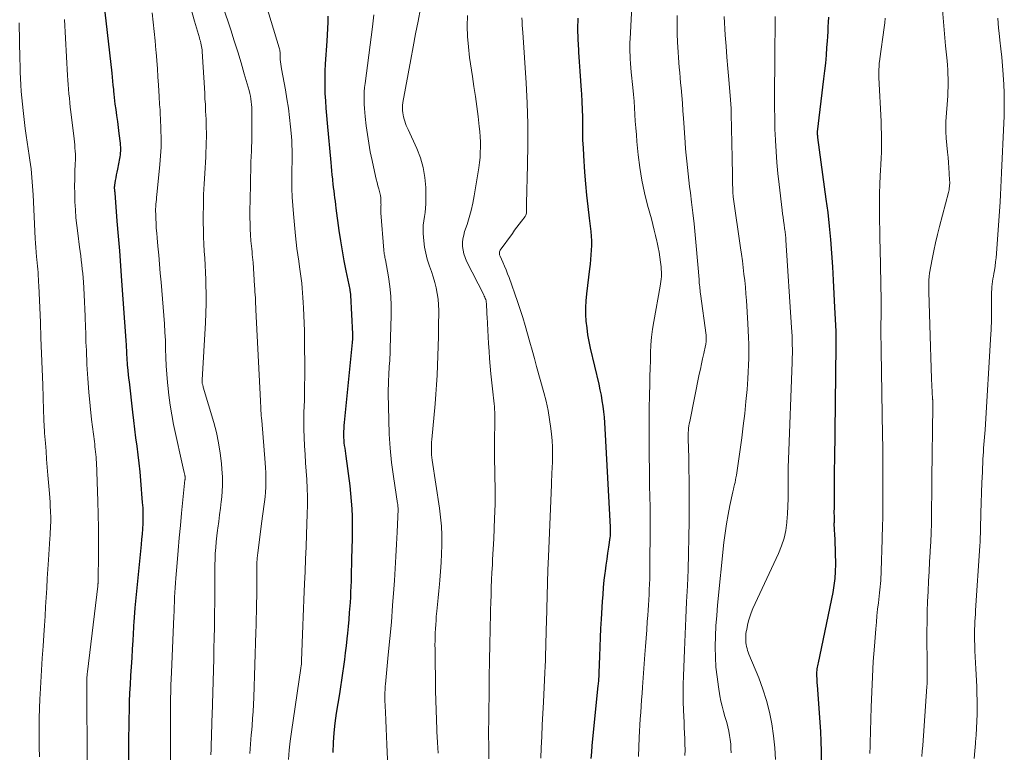
# Model space of a CAD drawing. Units: feet. Extents: x 1925000 to 1930002, y 500000 to 505000.
# Drawn here: x 1926038 to 1926171, y 501052 to 501150 of the extents above; entities that cross this region are included whole.
import ezdxf

# ---------------------------------------------------------------- set-up
doc = ezdxf.new("R2010")
doc.units = ezdxf.units.FT
doc.header["$LTSCALE"] = 100
doc.header["$MEASUREMENT"] = 0
doc.layers.add('CONTOUR INDEX', color=32, linetype='Continuous', lineweight=25)
doc.layers.add('CONTOUR INTERMEDIATE', color=40, linetype='Continuous', lineweight=15)

msp = doc.modelspace()

# ---------------------------------------------------------------- linework, layer by layer
at = {"layer": 'CONTOUR INDEX', "flags": 128}
for points, elevation in [([(1926049.6, 501151.39), (1926050.53, 501143.17), (1926050.59, 501142.63), (1926050.64, 501142.08), (1926050.69, 501141.53), (1926050.74, 501140.98), (1926050.76, 501140.76), (1926050.8, 501140.32), (1926050.85, 501139.88), (1926050.9, 501139.44), (1926050.96, 501139), (1926051.06, 501138.27), (1926051.17, 501137.46), (1926051.28, 501136.65), (1926051.38, 501135.85), (1926051.49, 501135.04), (1926051.65, 501133.72), (1926051.67, 501133.46), (1926051.69, 501133.2), (1926051.69, 501132.94), (1926051.69, 501132.68), (1926051.67, 501132.42), (1926051.64, 501132.17), (1926051.6, 501131.91), (1926051.56, 501131.65), (1926051.28, 501130.23), (1926051.21, 501129.85), (1926051.14, 501129.46), (1926051.07, 501129.08), (1926051, 501128.69), (1926050.9, 501128.07), (1926050.89, 501127.99), (1926050.88, 501127.92), (1926050.87, 501127.85), (1926050.87, 501127.77), (1926050.87, 501127.7), (1926050.87, 501127.63), (1926050.88, 501127.55), (1926050.88, 501127.48), (1926050.89, 501127.44), (1926050.9, 501127.34), (1926050.91, 501127.25), (1926050.92, 501127.15), (1926050.92, 501127.06), (1926051.23, 501123.23), (1926051.39, 501121.23), (1926051.55, 501119.22), (1926051.7, 501117.21), (1926051.84, 501115.2), (1926052.43, 501107.15), (1926052.44, 501106.95), (1926052.45, 501106.75), (1926052.46, 501106.55), (1926052.47, 501106.35), (1926052.48, 501106.15), (1926052.49, 501105.94), (1926052.5, 501105.74), (1926052.51, 501105.54), (1926052.52, 501105.23), (1926052.54, 501104.88), (1926052.57, 501104.52), (1926052.59, 501104.16), (1926052.62, 501103.81), (1926052.65, 501103.55), (1926052.69, 501103.07), (1926052.74, 501102.58), (1926052.79, 501102.1), (1926052.85, 501101.61), (1926053.31, 501097.51), (1926053.44, 501096.37), (1926053.58, 501095.22), (1926053.73, 501094.07), (1926053.89, 501092.93), (1926054.04, 501091.78), (1926054.18, 501090.64), (1926054.29, 501089.49), (1926054.4, 501088.33), (1926054.64, 501085.33), (1926054.69, 501084.62), (1926054.71, 501083.92), (1926054.71, 501083.21), (1926054.69, 501082.51), (1926054.65, 501081.8), (1926054.61, 501081.1), (1926054.55, 501080.39), (1926054.49, 501079.69), (1926053.63, 501071.14), (1926053.62, 501070.93), (1926053.6, 501070.73), (1926053.58, 501070.52), (1926053.57, 501070.31), (1926053.55, 501070.1), (1926053.54, 501069.89), (1926053.53, 501069.68), (1926053.51, 501069.47), (1926053.35, 501066.77), (1926053.28, 501065.59), (1926053.21, 501064.41), (1926053.13, 501063.23), (1926053.06, 501062.05), (1926053.05, 501062.01), (1926052.99, 501060.85), (1926052.93, 501059.69), (1926052.89, 501058.53), (1926052.85, 501057.37), (1926052.83, 501056.21), (1926052.81, 501055.05), (1926052.8, 501053.88), (1926052.79, 501052.72), (1926052.78, 501050.21)], 1020), ([(1926079.58, 501150.86), (1926079.58, 501150.01), (1926079.56, 501149.17), (1926079.53, 501148.32), (1926079.47, 501147.47), (1926079.26, 501144.44), (1926079.2, 501143.44), (1926079.18, 501142.44), (1926079.19, 501141.44), (1926079.22, 501140.44), (1926079.29, 501139.44), (1926079.35, 501138.44), (1926079.43, 501137.44), (1926079.52, 501136.44), (1926080, 501131.15), (1926080.05, 501130.59), (1926080.1, 501130.03), (1926080.16, 501129.46), (1926080.22, 501128.9), (1926080.24, 501128.7), (1926080.29, 501128.24), (1926080.34, 501127.77), (1926080.4, 501127.31), (1926080.45, 501126.84), (1926080.51, 501126.38), (1926080.57, 501125.92), (1926080.63, 501125.45), (1926080.69, 501124.99), (1926081.09, 501121.96), (1926081.29, 501120.6), (1926081.51, 501119.25), (1926081.75, 501117.9), (1926082.02, 501116.55), (1926082.54, 501114.05), (1926082.56, 501113.95), (1926082.58, 501113.86), (1926082.59, 501113.76), (1926082.61, 501113.66), (1926082.62, 501113.57), (1926082.63, 501113.47), (1926082.64, 501113.37), (1926082.65, 501113.27), (1926082.9, 501108.06), (1926082.9, 501107.87), (1926082.91, 501107.68), (1926082.91, 501107.49), (1926082.9, 501107.3), (1926082.89, 501106.97), (1926082.89, 501106.94), (1926082.89, 501106.92), (1926082.89, 501106.89), (1926082.89, 501106.87), (1926081.81, 501096.13), (1926081.77, 501095.73), (1926081.74, 501095.33), (1926081.73, 501094.92), (1926081.72, 501094.52), (1926081.72, 501094.43), (1926081.73, 501094.08), (1926081.74, 501093.72), (1926081.77, 501093.36), (1926081.82, 501093.01), (1926081.87, 501092.65), (1926081.92, 501092.3), (1926081.96, 501091.94), (1926082.01, 501091.58), (1926082.55, 501087.6), (1926082.67, 501086.56), (1926082.76, 501085.53), (1926082.82, 501084.5), (1926082.86, 501083.46), (1926082.87, 501082.42), (1926082.87, 501081.38), (1926082.86, 501080.34), (1926082.84, 501079.3), (1926082.8, 501077.63), (1926082.78, 501076.91), (1926082.76, 501076.19), (1926082.74, 501075.47), (1926082.72, 501074.74), (1926082.7, 501074.02), (1926082.67, 501073.3), (1926082.63, 501072.58), (1926082.59, 501071.86), (1926082.56, 501071.44), (1926082.49, 501070.52), (1926082.41, 501069.59), (1926082.33, 501068.66), (1926082.24, 501067.73), (1926082.16, 501066.97), (1926082.06, 501066.05), (1926081.95, 501065.12), (1926081.83, 501064.2), (1926081.7, 501063.28), (1926081.56, 501062.36), (1926081.43, 501061.44), (1926081.29, 501060.52), (1926081.15, 501059.6), (1926080.74, 501056.96), (1926080.56, 501055.65), (1926080.42, 501054.33), (1926080.33, 501053.01), (1926080.27, 501051.69)], 1000), ([(1926113.22, 501150.59), (1926113.21, 501149.15), (1926113.25, 501147.72), (1926113.32, 501146.28), (1926113.34, 501145.98), (1926113.43, 501144.7), (1926113.52, 501143.41), (1926113.61, 501142.13), (1926113.7, 501140.85), (1926113.73, 501140.36), (1926113.79, 501139.32), (1926113.84, 501138.28), (1926113.86, 501137.25), (1926113.87, 501136.21), (1926113.87, 501135.17), (1926113.89, 501134.13), (1926113.94, 501133.09), (1926114, 501132.06), (1926114.16, 501129.82), (1926114.28, 501128.28), (1926114.42, 501126.73), (1926114.58, 501125.19), (1926114.75, 501123.65), (1926114.97, 501121.82), (1926115.02, 501121.2), (1926115.06, 501120.57), (1926115.06, 501119.95), (1926115.04, 501119.32), (1926115, 501118.7), (1926114.95, 501118.07), (1926114.89, 501117.45), (1926114.82, 501116.83), (1926114.41, 501113.43), (1926114.33, 501112.51), (1926114.29, 501111.6), (1926114.29, 501110.68), (1926114.34, 501109.76), (1926114.44, 501108.85), (1926114.56, 501107.94), (1926114.72, 501107.03), (1926114.91, 501106.13), (1926116.06, 501101.26), (1926116.22, 501100.53), (1926116.36, 501099.79), (1926116.49, 501099.05), (1926116.6, 501098.31), (1926116.69, 501097.57), (1926116.77, 501096.82), (1926116.83, 501096.07), (1926116.88, 501095.33), (1926117.6, 501082.01), (1926117.61, 501081.84), (1926117.61, 501081.66), (1926117.61, 501081.49), (1926117.61, 501081.32), (1926117.61, 501081.14), (1926117.6, 501080.97), (1926117.58, 501080.8), (1926117.56, 501080.63), (1926117.36, 501079.35), (1926117.24, 501078.53), (1926117.13, 501077.72), (1926117.01, 501076.91), (1926116.91, 501076.09), (1926116.87, 501075.82), (1926116.76, 501074.87), (1926116.66, 501073.92), (1926116.59, 501072.96), (1926116.52, 501072.01), (1926116.38, 501069.64), (1926116.31, 501068.4), (1926116.25, 501067.16), (1926116.2, 501065.91), (1926116.15, 501064.67), (1926116.08, 501062.4), (1926116.07, 501062.29), (1926116.07, 501062.19), (1926116.06, 501062.08), (1926116.06, 501061.98), (1926116.05, 501061.88), (1926116.05, 501061.77), (1926116.04, 501061.67), (1926116.03, 501061.56), (1926116.02, 501061.41), (1926116.01, 501061.22), (1926115.99, 501061.04), (1926115.97, 501060.86), (1926115.95, 501060.68), (1926115.14, 501052.58), (1926115.06, 501051.72), (1926114.98, 501050.85)], 980), ([(1926146.99, 501150.7), (1926146.94, 501150.05), (1926146.9, 501149.41), (1926146.86, 501148.76), (1926146.82, 501148.12), (1926146.78, 501147.48), (1926146.72, 501146.64), (1926146.64, 501145.59), (1926146.55, 501144.53), (1926146.44, 501143.47), (1926146.32, 501142.42), (1926145.45, 501135.24), (1926145.45, 501135.23), (1926145.45, 501135.21), (1926145.44, 501135.19), (1926145.44, 501135.18), (1926145.44, 501135.11), (1926145.44, 501135.1), (1926145.44, 501135.08), (1926145.44, 501135.06), (1926145.44, 501135.05), (1926145.44, 501134.97), (1926145.44, 501134.95), (1926145.45, 501134.94), (1926145.45, 501134.92), (1926145.45, 501134.9), (1926145.47, 501134.79), (1926145.48, 501134.71), (1926145.49, 501134.64), (1926145.5, 501134.56), (1926145.51, 501134.49), (1926146.63, 501126.21), (1926146.86, 501124.39), (1926147.07, 501122.57), (1926147.23, 501120.75), (1926147.38, 501118.92), (1926147.49, 501117.09), (1926147.6, 501115.27), (1926147.7, 501113.44), (1926147.79, 501111.61), (1926147.94, 501108.44), (1926147.95, 501108.19), (1926147.96, 501107.95), (1926147.97, 501107.7), (1926147.97, 501107.45), (1926147.98, 501107.21), (1926147.98, 501106.96), (1926147.98, 501106.71), (1926147.98, 501106.46), (1926147.76, 501091.06), (1926147.74, 501089.86), (1926147.73, 501088.67), (1926147.72, 501087.47), (1926147.72, 501086.28), (1926147.72, 501084.49), (1926147.71, 501084.19), (1926147.71, 501083.88), (1926147.72, 501083.58), (1926147.72, 501083.28), (1926147.72, 501082.91), (1926147.72, 501082.79), (1926147.72, 501082.67), (1926147.71, 501082.54), (1926147.71, 501082.42), (1926147.71, 501082.29), (1926147.71, 501082.17), (1926147.72, 501082.05), (1926147.72, 501081.92), (1926147.75, 501081.52), (1926147.78, 501081.19), (1926147.8, 501080.87), (1926147.81, 501080.54), (1926147.82, 501080.22), (1926147.9, 501077.02), (1926147.89, 501076.06), (1926147.83, 501075.11), (1926147.71, 501074.16), (1926147.55, 501073.21), (1926145.58, 501063.77), (1926145.54, 501063.56), (1926145.5, 501063.36), (1926145.46, 501063.15), (1926145.42, 501062.95), (1926145.39, 501062.74), (1926145.37, 501062.53), (1926145.36, 501062.33), (1926145.36, 501062.12), (1926145.37, 501061.94), (1926145.38, 501061.64), (1926145.4, 501061.34), (1926145.41, 501061.04), (1926145.43, 501060.75), (1926145.88, 501054.49), (1926145.95, 501053.17), (1926145.99, 501051.85), (1926145.98, 501050.52)], 960)]:
    msp.add_lwpolyline(points, dxfattribs=dict(at, elevation=elevation))
at = {"layer": 'CONTOUR INTERMEDIATE', "flags": 128}
for points, elevation in [([(1926121.07, 501163.35), (1926120.28, 501147.78), (1926120.26, 501147.31), (1926120.25, 501146.84), (1926120.25, 501146.37), (1926120.26, 501145.9), (1926120.27, 501145.66), (1926120.3, 501145.07), (1926120.34, 501144.48), (1926120.38, 501143.89), (1926120.44, 501143.3), (1926120.64, 501141.21), (1926120.72, 501140.3), (1926120.8, 501139.4), (1926120.86, 501138.5), (1926120.92, 501137.59), (1926120.97, 501136.69), (1926121.04, 501135.78), (1926121.12, 501134.88), (1926121.2, 501133.98), (1926121.38, 501132.16), (1926121.6, 501130.45), (1926121.87, 501128.75), (1926122.22, 501127.06), (1926122.63, 501125.38), (1926123.14, 501123.53), (1926123.33, 501122.79), (1926123.52, 501122.04), (1926123.7, 501121.29), (1926123.88, 501120.55), (1926123.93, 501120.34), (1926124.06, 501119.69), (1926124.19, 501119.04), (1926124.29, 501118.39), (1926124.37, 501117.73), (1926124.44, 501117.06), (1926124.47, 501116.73), (1926124.49, 501116.41), (1926124.49, 501116.08), (1926124.48, 501115.76), (1926124.46, 501115.43), (1926124.43, 501115.11), (1926124.38, 501114.78), (1926124.33, 501114.46), (1926123.46, 501109.72), (1926123.29, 501108.67), (1926123.16, 501107.63), (1926123.07, 501106.57), (1926123.02, 501105.52), (1926123, 501104.46), (1926122.97, 501103.4), (1926122.95, 501102.34), (1926122.93, 501101.28), (1926122.89, 501099.8), (1926122.86, 501098), (1926122.84, 501096.2), (1926122.84, 501094.41), (1926122.84, 501092.61), (1926122.87, 501088.72), (1926122.88, 501087.98), (1926122.89, 501087.25), (1926122.91, 501086.52), (1926122.94, 501085.79), (1926122.96, 501085.06), (1926122.98, 501084.33), (1926122.98, 501083.6), (1926122.98, 501082.87), (1926122.92, 501075.76), (1926122.91, 501075.05), (1926122.89, 501074.35), (1926122.86, 501073.65), (1926122.83, 501072.95), (1926122.79, 501072.24), (1926122.74, 501071.54), (1926122.7, 501070.84), (1926122.65, 501070.14), (1926122.59, 501069.31), (1926122.51, 501068.2), (1926122.43, 501067.09), (1926122.35, 501065.97), (1926122.27, 501064.86), (1926121.96, 501060.48), (1926121.89, 501059.63), (1926121.83, 501058.78), (1926121.77, 501057.93), (1926121.7, 501057.08), (1926121.64, 501056.23), (1926121.59, 501055.38), (1926121.54, 501054.53), (1926121.5, 501053.68), (1926121.39, 501051.14)], 976), ([(1926069.05, 501159.75), (1926073.07, 501146.56), (1926073.11, 501146.42), (1926073.14, 501146.27), (1926073.16, 501146.12), (1926073.17, 501145.97), (1926073.18, 501145.82), (1926073.18, 501145.67), (1926073.19, 501145.51), (1926073.2, 501145.36), (1926073.21, 501145.02), (1926073.23, 501144.7), (1926073.27, 501144.38), (1926073.31, 501144.07), (1926073.36, 501143.75), (1926073.89, 501140.93), (1926074.1, 501139.69), (1926074.29, 501138.44), (1926074.45, 501137.19), (1926074.58, 501135.94), (1926074.71, 501134.63), (1926074.75, 501134.03), (1926074.78, 501133.43), (1926074.8, 501132.83), (1926074.8, 501132.23), (1926074.79, 501131.63), (1926074.79, 501131.03), (1926074.78, 501130.43), (1926074.78, 501129.83), (1926074.77, 501128.76), (1926074.78, 501127.62), (1926074.81, 501126.48), (1926074.88, 501125.35), (1926074.97, 501124.21), (1926075.25, 501121.25), (1926075.33, 501120.4), (1926075.43, 501119.55), (1926075.55, 501118.7), (1926075.68, 501117.85), (1926075.75, 501117.43), (1926075.84, 501116.79), (1926075.93, 501116.15), (1926076.01, 501115.51), (1926076.09, 501114.87), (1926076.15, 501114.23), (1926076.21, 501113.59), (1926076.26, 501112.94), (1926076.29, 501112.3), (1926076.33, 501111.54), (1926076.38, 501110.52), (1926076.42, 501109.5), (1926076.44, 501108.47), (1926076.46, 501107.45), (1926076.48, 501106.03), (1926076.49, 501104.3), (1926076.49, 501102.56), (1926076.47, 501100.83), (1926076.44, 501099.1), (1926076.39, 501097.5), (1926076.38, 501096.37), (1926076.38, 501095.23), (1926076.42, 501094.1), (1926076.47, 501092.97), (1926076.54, 501091.83), (1926076.61, 501090.7), (1926076.68, 501089.57), (1926076.76, 501088.44), (1926076.76, 501088.42), (1926076.82, 501087.27), (1926076.85, 501086.13), (1926076.85, 501084.99), (1926076.83, 501083.84), (1926076.73, 501081.03), (1926076.67, 501079.37), (1926076.6, 501077.71), (1926076.54, 501076.05), (1926076.47, 501074.39), (1926076.43, 501073.36), (1926076.38, 501072.22), (1926076.34, 501071.07), (1926076.29, 501069.93), (1926076.25, 501068.78), (1926076.08, 501064.03), (1926076.07, 501063.9), (1926076.06, 501063.78), (1926076.05, 501063.65), (1926076.04, 501063.53), (1926076.02, 501063.4), (1926076.01, 501063.28), (1926075.99, 501063.15), (1926075.97, 501063.03), (1926074.71, 501054.47), (1926074.55, 501053.22), (1926074.4, 501051.98), (1926074.29, 501050.73)], 1004), ([(1926064.44, 501155.28), (1926066.54, 501148.99), (1926067.02, 501147.52), (1926067.49, 501146.04), (1926067.93, 501144.55), (1926068.36, 501143.06), (1926069, 501140.82), (1926069.09, 501140.44), (1926069.18, 501140.07), (1926069.24, 501139.69), (1926069.3, 501139.31), (1926069.34, 501138.93), (1926069.37, 501138.55), (1926069.38, 501138.16), (1926069.39, 501137.78), (1926069.37, 501134.1), (1926069.36, 501133.96), (1926069.36, 501133.81), (1926069.36, 501133.66), (1926069.35, 501133.51), (1926069.35, 501133.36), (1926069.34, 501133.21), (1926069.33, 501133.06), (1926069.33, 501132.91), (1926069.31, 501132.48), (1926069.29, 501132.12), (1926069.27, 501131.75), (1926069.26, 501131.39), (1926069.25, 501131.02), (1926069.24, 501130.53), (1926069.23, 501129.92), (1926069.21, 501129.31), (1926069.2, 501128.7), (1926069.19, 501128.09), (1926069.12, 501124.47), (1926069.12, 501123.7), (1926069.13, 501122.93), (1926069.16, 501122.16), (1926069.2, 501121.39), (1926069.26, 501120.59), (1926069.29, 501120.22), (1926069.32, 501119.85), (1926069.36, 501119.49), (1926069.4, 501119.12), (1926069.44, 501118.76), (1926069.48, 501118.39), (1926069.51, 501118.02), (1926069.54, 501117.66), (1926069.75, 501114.51), (1926069.78, 501114.11), (1926069.8, 501113.7), (1926069.83, 501113.3), (1926069.85, 501112.9), (1926069.87, 501112.5), (1926069.89, 501112.09), (1926069.91, 501111.69), (1926069.93, 501111.29), (1926070.53, 501099.05), (1926070.55, 501098.72), (1926070.57, 501098.38), (1926070.58, 501098.05), (1926070.6, 501097.71), (1926070.62, 501097.38), (1926070.64, 501097.05), (1926070.67, 501096.71), (1926070.7, 501096.38), (1926071.17, 501090.68), (1926071.21, 501090.03), (1926071.25, 501089.37), (1926071.27, 501088.72), (1926071.28, 501088.06), (1926071.26, 501087.41), (1926071.23, 501086.75), (1926071.17, 501086.1), (1926071.09, 501085.45), (1926071, 501084.79), (1926070.91, 501084.14), (1926070.82, 501083.49), (1926070.74, 501082.84), (1926070.19, 501078.57), (1926070.11, 501077.84), (1926070.05, 501077.12), (1926070.03, 501076.39), (1926070.03, 501075.67), (1926070.04, 501074.63), (1926070.05, 501074.42), (1926070.05, 501074.21), (1926070.05, 501074.01), (1926070.06, 501073.8), (1926070.06, 501073.59), (1926070.06, 501073.39), (1926070.06, 501073.18), (1926070.06, 501072.97), (1926070.02, 501071.55), (1926070, 501070.63), (1926069.98, 501069.71), (1926069.95, 501068.79), (1926069.92, 501067.87), (1926069.63, 501059.08), (1926069.59, 501058.14), (1926069.55, 501057.2), (1926069.48, 501056.26), (1926069.41, 501055.32), (1926069.36, 501054.71), (1926069.3, 501054.08), (1926069.25, 501053.44), (1926069.2, 501052.8), (1926069.14, 501052.17), (1926069.1, 501051.53)], 1008), ([(1926060.89, 501152.9), (1926061.67, 501150.16), (1926061.8, 501149.71), (1926061.93, 501149.26), (1926062.06, 501148.8), (1926062.2, 501148.35), (1926062.34, 501147.9), (1926062.4, 501147.67), (1926062.46, 501147.45), (1926062.52, 501147.22), (1926062.57, 501146.99), (1926062.62, 501146.76), (1926062.65, 501146.53), (1926062.68, 501146.3), (1926062.7, 501146.06), (1926063.03, 501140.49), (1926063.07, 501139.71), (1926063.12, 501138.94), (1926063.16, 501138.16), (1926063.19, 501137.38), (1926063.21, 501137.12), (1926063.23, 501136.47), (1926063.25, 501135.82), (1926063.26, 501135.17), (1926063.26, 501134.51), (1926063.25, 501133.86), (1926063.23, 501133.21), (1926063.2, 501132.55), (1926063.17, 501131.9), (1926063.03, 501129.67), (1926062.95, 501128.25), (1926062.89, 501126.82), (1926062.85, 501125.39), (1926062.84, 501123.96), (1926062.84, 501123.02), (1926062.85, 501122.07), (1926062.87, 501121.11), (1926062.91, 501120.15), (1926062.97, 501119.2), (1926063.04, 501118.24), (1926063.09, 501117.29), (1926063.13, 501116.33), (1926063.17, 501115.38), (1926063.19, 501114.71), (1926063.21, 501113.42), (1926063.21, 501112.13), (1926063.17, 501110.84), (1926063.12, 501109.55), (1926062.68, 501101.85), (1926062.67, 501101.79), (1926062.67, 501101.73), (1926062.67, 501101.66), (1926062.68, 501101.6), (1926062.68, 501101.54), (1926062.69, 501101.48), (1926062.7, 501101.42), (1926062.71, 501101.36), (1926062.73, 501101.28), (1926062.76, 501101.18), (1926062.79, 501101.08), (1926062.81, 501100.99), (1926062.84, 501100.89), (1926064.24, 501096.14), (1926064.6, 501094.77), (1926064.91, 501093.4), (1926065.13, 501092), (1926065.3, 501090.6), (1926065.36, 501089.83), (1926065.42, 501088.8), (1926065.44, 501087.77), (1926065.39, 501086.75), (1926065.3, 501085.72), (1926065.27, 501085.48), (1926065.16, 501084.57), (1926065.04, 501083.67), (1926064.92, 501082.77), (1926064.79, 501081.87), (1926064.76, 501081.61), (1926064.66, 501080.84), (1926064.57, 501080.06), (1926064.51, 501079.28), (1926064.46, 501078.5), (1926064.43, 501077.72), (1926064.4, 501076.94), (1926064.39, 501076.16), (1926064.39, 501075.37), (1926064.39, 501074.84), (1926064.4, 501073.79), (1926064.39, 501072.74), (1926064.39, 501071.68), (1926064.37, 501070.63), (1926064.36, 501069.92), (1926064.34, 501068.51), (1926064.31, 501067.11), (1926064.27, 501065.7), (1926064.24, 501064.29), (1926064.02, 501056.69), (1926064, 501055.93), (1926063.98, 501055.17), (1926063.96, 501054.41), (1926063.94, 501053.65), (1926063.91, 501052.89), (1926063.89, 501052.13), (1926063.85, 501051.37)], 1012), ([(1926092.07, 501151.87), (1926091.74, 501150.16), (1926091.42, 501148.44), (1926091.1, 501146.71), (1926090.77, 501144.99), (1926089.7, 501139.22), (1926089.68, 501139.08), (1926089.66, 501138.95), (1926089.65, 501138.81), (1926089.64, 501138.68), (1926089.64, 501138.54), (1926089.65, 501138.41), (1926089.66, 501138.27), (1926089.67, 501138.13), (1926089.71, 501137.83), (1926089.75, 501137.54), (1926089.8, 501137.26), (1926089.87, 501136.98), (1926089.95, 501136.7), (1926089.96, 501136.69), (1926090.05, 501136.4), (1926090.16, 501136.12), (1926090.27, 501135.85), (1926090.39, 501135.57), (1926091.56, 501133.03), (1926092.05, 501131.75), (1926092.44, 501130.45), (1926092.66, 501129.11), (1926092.77, 501127.75), (1926092.8, 501126.14), (1926092.79, 501125.56), (1926092.76, 501124.99), (1926092.69, 501124.41), (1926092.59, 501123.84), (1926092.5, 501123.28), (1926092.44, 501122.71), (1926092.43, 501122.13), (1926092.45, 501121.56), (1926092.52, 501120.57), (1926092.62, 501119.74), (1926092.77, 501118.92), (1926092.98, 501118.11), (1926093.24, 501117.32), (1926093.29, 501117.18), (1926093.55, 501116.46), (1926093.79, 501115.73), (1926093.99, 501114.99), (1926094.18, 501114.25), (1926094.33, 501113.5), (1926094.44, 501112.74), (1926094.5, 501111.98), (1926094.52, 501111.21), (1926094.5, 501109), (1926094.48, 501107.7), (1926094.45, 501106.4), (1926094.42, 501105.1), (1926094.38, 501103.81), (1926094.32, 501102.51), (1926094.24, 501101.21), (1926094.15, 501099.92), (1926094.04, 501098.62), (1926093.58, 501093.83), (1926093.56, 501093.48), (1926093.54, 501093.14), (1926093.53, 501092.79), (1926093.53, 501092.44), (1926093.55, 501092.1), (1926093.57, 501091.75), (1926093.61, 501091.41), (1926093.65, 501091.06), (1926094.62, 501084.58), (1926094.78, 501083.37), (1926094.89, 501082.15), (1926094.94, 501080.93), (1926094.95, 501079.7), (1926094.95, 501079.62), (1926094.91, 501078.43), (1926094.86, 501077.25), (1926094.77, 501076.07), (1926094.66, 501074.89), (1926094.61, 501074.35), (1926094.52, 501073.44), (1926094.43, 501072.53), (1926094.34, 501071.63), (1926094.26, 501070.72), (1926094.2, 501070), (1926094.16, 501069.45), (1926094.12, 501068.9), (1926094.09, 501068.35), (1926094.06, 501067.8), (1926094.04, 501067.26), (1926094.03, 501066.71), (1926094.02, 501066.16), (1926094.03, 501065.61), (1926094.11, 501059.98), (1926094.13, 501058.68), (1926094.17, 501057.39), (1926094.21, 501056.09), (1926094.27, 501054.79), (1926094.28, 501054.49), (1926094.35, 501053.04), (1926094.43, 501051.59)], 992), ([(1926162.32, 501151.7), (1926162.44, 501150.08), (1926162.58, 501148.47), (1926162.72, 501146.86), (1926162.92, 501144.81), (1926162.97, 501144.22), (1926163.02, 501143.63), (1926163.05, 501143.04), (1926163.07, 501142.46), (1926163.07, 501141.87), (1926163.07, 501141.28), (1926163.05, 501140.69), (1926163.02, 501140.1), (1926162.78, 501136.67), (1926162.77, 501136.39), (1926162.76, 501136.11), (1926162.75, 501135.83), (1926162.76, 501135.55), (1926162.77, 501135.27), (1926162.78, 501134.99), (1926162.8, 501134.71), (1926162.82, 501134.43), (1926163, 501132.52), (1926163.07, 501131.82), (1926163.12, 501131.12), (1926163.17, 501130.41), (1926163.22, 501129.71), (1926163.27, 501128.72), (1926163.28, 501128.51), (1926163.28, 501128.3), (1926163.27, 501128.09), (1926163.25, 501127.88), (1926163.23, 501127.68), (1926163.19, 501127.47), (1926163.15, 501127.27), (1926163.1, 501127.07), (1926161.9, 501122.51), (1926161.63, 501121.42), (1926161.37, 501120.33), (1926161.14, 501119.23), (1926160.93, 501118.13), (1926160.58, 501116.25), (1926160.55, 501116.08), (1926160.53, 501115.92), (1926160.51, 501115.76), (1926160.5, 501115.59), (1926160.49, 501115.47), (1926160.48, 501115.37), (1926160.48, 501115.26), (1926160.48, 501115.16), (1926160.47, 501115.06), (1926160.47, 501114.74), (1926160.47, 501114.48), (1926160.47, 501114.22), (1926160.48, 501113.96), (1926160.48, 501113.7), (1926160.64, 501107.77), (1926160.68, 501106.33), (1926160.73, 501104.89), (1926160.79, 501103.46), (1926160.85, 501102.02), (1926160.98, 501099.29), (1926160.98, 501099.22), (1926160.99, 501099.15), (1926160.99, 501099.07), (1926161, 501099), (1926161, 501098.93), (1926161.01, 501098.86), (1926161.01, 501098.79), (1926161.02, 501098.72), (1926161.02, 501098.67), (1926161.02, 501098.57), (1926161.02, 501098.47), (1926161.03, 501098.37), (1926161.02, 501098.28), (1926160.89, 501088.65), (1926160.88, 501087.42), (1926160.86, 501086.19), (1926160.85, 501084.96), (1926160.83, 501083.74), (1926160.81, 501082.51), (1926160.78, 501081.28), (1926160.73, 501080.06), (1926160.67, 501078.83), (1926160.66, 501078.66), (1926160.58, 501077.35), (1926160.51, 501076.04), (1926160.44, 501074.73), (1926160.36, 501073.41), (1926160.36, 501073.35), (1926160.3, 501072.01), (1926160.25, 501070.67), (1926160.23, 501069.32), (1926160.22, 501067.98), (1926160.25, 501062.86), (1926160.25, 501062.6), (1926160.25, 501062.33), (1926160.25, 501062.06), (1926160.25, 501061.79), (1926160.25, 501061.48), (1926160.25, 501061.37), (1926160.25, 501061.25), (1926160.24, 501061.14), (1926160.24, 501061.02), (1926160.23, 501060.91), (1926160.23, 501060.79), (1926160.22, 501060.68), (1926160.21, 501060.56), (1926159.66, 501052.62), (1926159.59, 501051.87), (1926159.52, 501051.12)], 952), ([(1926044.16, 501150.39), (1926044.59, 501142.84), (1926044.62, 501142.23), (1926044.66, 501141.62), (1926044.71, 501141.01), (1926044.76, 501140.4), (1926044.82, 501139.79), (1926044.88, 501139.18), (1926044.94, 501138.57), (1926045.02, 501137.96), (1926045.46, 501134.34), (1926045.51, 501133.92), (1926045.55, 501133.51), (1926045.58, 501133.09), (1926045.61, 501132.68), (1926045.63, 501132.26), (1926045.63, 501131.84), (1926045.63, 501131.43), (1926045.62, 501131.01), (1926045.58, 501129.89), (1926045.55, 501128.91), (1926045.53, 501127.94), (1926045.54, 501126.96), (1926045.57, 501125.98), (1926045.57, 501125.82), (1926045.63, 501124.76), (1926045.7, 501123.7), (1926045.81, 501122.65), (1926045.94, 501121.6), (1926046.2, 501119.74), (1926046.29, 501119.15), (1926046.36, 501118.55), (1926046.43, 501117.96), (1926046.5, 501117.37), (1926046.56, 501116.78), (1926046.62, 501116.18), (1926046.67, 501115.59), (1926046.71, 501115), (1926046.76, 501114.27), (1926046.81, 501113.31), (1926046.86, 501112.35), (1926046.9, 501111.39), (1926046.94, 501110.43), (1926046.94, 501110.18), (1926046.98, 501109.09), (1926047.02, 501108.01), (1926047.06, 501106.92), (1926047.11, 501105.84), (1926047.19, 501103.91), (1926047.29, 501102.06), (1926047.43, 501100.21), (1926047.61, 501098.37), (1926047.82, 501096.53), (1926048.19, 501093.56), (1926048.23, 501093.21), (1926048.27, 501092.86), (1926048.31, 501092.51), (1926048.35, 501092.16), (1926048.39, 501091.81), (1926048.42, 501091.46), (1926048.44, 501091.11), (1926048.46, 501090.76), (1926048.65, 501085.52), (1926048.7, 501083.73), (1926048.73, 501081.94), (1926048.74, 501080.15), (1926048.73, 501078.35), (1926048.69, 501074.92), (1926048.69, 501074.84), (1926048.69, 501074.77), (1926048.69, 501074.69), (1926048.68, 501074.61), (1926048.68, 501074.58), (1926048.68, 501074.52), (1926048.68, 501074.46), (1926048.67, 501074.4), (1926048.67, 501074.34), (1926048.66, 501074.28), (1926048.66, 501074.22), (1926048.65, 501074.16), (1926048.64, 501074.09), (1926047.26, 501062.53), (1926047.24, 501062.29), (1926047.21, 501062.05), (1926047.19, 501061.81), (1926047.18, 501061.58), (1926047.17, 501061.34), (1926047.16, 501061.1), (1926047.16, 501060.86), (1926047.16, 501060.62), (1926047.18, 501057.22), (1926047.19, 501055.98), (1926047.2, 501054.74), (1926047.2, 501053.5), (1926047.2, 501052.27), (1926047.21, 501050.31)], 1024), ([(1926055.95, 501151.28), (1926056.1, 501150.03), (1926056.23, 501148.78), (1926056.35, 501147.53), (1926056.46, 501146.27), (1926056.49, 501145.98), (1926056.58, 501144.87), (1926056.66, 501143.76), (1926056.73, 501142.65), (1926056.8, 501141.54), (1926056.9, 501140.04), (1926056.92, 501139.68), (1926056.94, 501139.32), (1926056.97, 501138.96), (1926056.99, 501138.59), (1926057.02, 501138.23), (1926057.04, 501137.87), (1926057.06, 501137.51), (1926057.08, 501137.15), (1926057.15, 501135.54), (1926057.17, 501134.37), (1926057.16, 501133.21), (1926057.1, 501132.04), (1926057.01, 501130.88), (1926056.59, 501126.79), (1926056.56, 501126.47), (1926056.53, 501126.15), (1926056.5, 501125.83), (1926056.47, 501125.51), (1926056.45, 501125.19), (1926056.43, 501124.87), (1926056.43, 501124.55), (1926056.44, 501124.23), (1926056.46, 501123.57), (1926056.49, 501122.92), (1926056.52, 501122.27), (1926056.57, 501121.63), (1926056.63, 501120.98), (1926056.73, 501119.85), (1926056.84, 501118.64), (1926056.95, 501117.43), (1926057.05, 501116.22), (1926057.16, 501115.01), (1926057.54, 501110.52), (1926057.62, 501109.4), (1926057.69, 501108.27), (1926057.74, 501107.14), (1926057.77, 501106.02), (1926057.81, 501104.89), (1926057.86, 501103.76), (1926057.93, 501102.64), (1926058.02, 501101.51), (1926058.05, 501101.11), (1926058.19, 501099.79), (1926058.37, 501098.47), (1926058.59, 501097.16), (1926058.85, 501095.86), (1926060.24, 501089.55), (1926060.26, 501089.45), (1926060.28, 501089.35), (1926060.31, 501089.25), (1926060.33, 501089.15), (1926060.35, 501089.09), (1926060.37, 501089.02), (1926060.38, 501088.95), (1926060.39, 501088.89), (1926060.4, 501088.82), (1926060.4, 501088.79), (1926060.4, 501088.74), (1926060.4, 501088.68), (1926060.4, 501088.63), (1926060.4, 501088.58), (1926060.4, 501088.53), (1926060.39, 501088.48), (1926060.39, 501088.43), (1926060.38, 501088.38), (1926059.92, 501083.93), (1926059.76, 501082.26), (1926059.6, 501080.58), (1926059.45, 501078.9), (1926059.31, 501077.22), (1926059.15, 501075.15), (1926059.1, 501074.51), (1926059.06, 501073.87), (1926059.02, 501073.23), (1926058.99, 501072.59), (1926058.97, 501071.94), (1926058.94, 501071.3), (1926058.91, 501070.66), (1926058.88, 501070.02), (1926058.56, 501062.46), (1926058.52, 501061.6), (1926058.49, 501060.74), (1926058.46, 501059.87), (1926058.44, 501059.01), (1926058.42, 501058.15), (1926058.41, 501057.28), (1926058.41, 501056.42), (1926058.41, 501055.56), (1926058.45, 501048.49)], 1016), ([(1926085.78, 501151.03), (1926085.59, 501149.39), (1926084.61, 501141.78), (1926084.55, 501141.22), (1926084.51, 501140.66), (1926084.49, 501140.1), (1926084.48, 501139.54), (1926084.49, 501138.98), (1926084.52, 501138.42), (1926084.56, 501137.86), (1926084.62, 501137.31), (1926084.77, 501136.07), (1926084.93, 501134.9), (1926085.11, 501133.74), (1926085.32, 501132.57), (1926085.55, 501131.42), (1926086.01, 501129.31), (1926086.11, 501128.87), (1926086.22, 501128.44), (1926086.34, 501128.01), (1926086.47, 501127.58), (1926086.52, 501127.4), (1926086.61, 501127.06), (1926086.68, 501126.71), (1926086.72, 501126.36), (1926086.75, 501126), (1926086.75, 501125.59), (1926086.76, 501125.44), (1926086.75, 501125.28), (1926086.74, 501125.13), (1926086.73, 501124.98), (1926086.72, 501124.83), (1926086.72, 501124.67), (1926086.72, 501124.52), (1926086.73, 501124.37), (1926087.12, 501119.33), (1926087.14, 501119.17), (1926087.16, 501119), (1926087.19, 501118.84), (1926087.22, 501118.67), (1926087.26, 501118.51), (1926087.29, 501118.34), (1926087.32, 501118.18), (1926087.35, 501118.01), (1926087.75, 501115.75), (1926087.94, 501114.45), (1926088.08, 501113.15), (1926088.13, 501111.84), (1926088.14, 501110.53), (1926088.01, 501106.08), (1926088, 501105.68), (1926087.98, 501105.28), (1926087.96, 501104.88), (1926087.93, 501104.48), (1926087.9, 501104.08), (1926087.87, 501103.68), (1926087.85, 501103.28), (1926087.82, 501102.88), (1926087.8, 501102.44), (1926087.77, 501101.82), (1926087.75, 501101.21), (1926087.74, 501100.59), (1926087.74, 501099.97), (1926087.79, 501096.48), (1926087.86, 501094.56), (1926087.98, 501092.65), (1926088.18, 501090.75), (1926088.43, 501088.85), (1926088.99, 501085.21), (1926089, 501085.14), (1926089.01, 501085.06), (1926089.02, 501084.98), (1926089.03, 501084.91), (1926089.04, 501084.86), (1926089.04, 501084.75), (1926089.05, 501084.65), (1926089.05, 501084.55), (1926089.05, 501084.44), (1926088.92, 501081.37), (1926088.85, 501079.73), (1926088.77, 501078.09), (1926088.67, 501076.45), (1926088.56, 501074.82), (1926088.49, 501073.67), (1926088.32, 501071.46), (1926088.15, 501069.25), (1926087.95, 501067.05), (1926087.74, 501064.84), (1926087.36, 501060.9), (1926087.33, 501060.63), (1926087.31, 501060.35), (1926087.3, 501060.08), (1926087.29, 501059.81), (1926087.28, 501059.54), (1926087.28, 501059.26), (1926087.28, 501058.99), (1926087.29, 501058.72), (1926087.36, 501057.1), (1926087.41, 501056.02), (1926087.46, 501054.93), (1926087.5, 501053.85), (1926087.55, 501052.77), (1926087.88, 501044.66)], 996), ([(1926098.4, 501150.91), (1926098.37, 501149.5), (1926098.4, 501148.09), (1926098.51, 501146.69), (1926098.68, 501145.29), (1926099.06, 501142.71), (1926099.26, 501141.36), (1926099.45, 501140.01), (1926099.63, 501138.66), (1926099.81, 501137.31), (1926099.98, 501135.99), (1926100.05, 501135.29), (1926100.11, 501134.6), (1926100.13, 501133.9), (1926100.14, 501133.2), (1926100.12, 501132.5), (1926100.08, 501131.81), (1926100.01, 501131.11), (1926099.91, 501130.42), (1926099.3, 501126.65), (1926099.11, 501125.67), (1926098.9, 501124.69), (1926098.63, 501123.73), (1926098.33, 501122.77), (1926098.01, 501121.85), (1926097.88, 501121.35), (1926097.78, 501120.85), (1926097.74, 501120.34), (1926097.74, 501119.83), (1926097.8, 501119.32), (1926097.9, 501118.82), (1926098.07, 501118.34), (1926098.27, 501117.86), (1926100.58, 501113.31), (1926100.66, 501113.15), (1926100.73, 501113), (1926100.79, 501112.83), (1926100.84, 501112.67), (1926100.89, 501112.5), (1926100.92, 501112.33), (1926100.94, 501112.16), (1926100.96, 501111.99), (1926100.96, 501111.67), (1926100.98, 501111.33), (1926100.99, 501111), (1926101, 501110.67), (1926101.02, 501110.33), (1926101.23, 501106.76), (1926101.3, 501105.74), (1926101.37, 501104.72), (1926101.45, 501103.7), (1926101.54, 501102.68), (1926101.66, 501101.44), (1926101.7, 501101.04), (1926101.75, 501100.64), (1926101.8, 501100.24), (1926101.86, 501099.84), (1926101.86, 501099.82), (1926101.91, 501099.43), (1926101.96, 501099.04), (1926102, 501098.65), (1926102.03, 501098.27), (1926102.05, 501097.88), (1926102.07, 501097.49), (1926102.08, 501097.1), (1926102.08, 501096.71), (1926102.04, 501093.21), (1926102.03, 501092.07), (1926102.04, 501090.92), (1926102.06, 501089.78), (1926102.09, 501088.64), (1926102.11, 501087.5), (1926102.12, 501086.36), (1926102.11, 501085.22), (1926102.08, 501084.08), (1926102.05, 501083.22), (1926101.99, 501081.84), (1926101.93, 501080.45), (1926101.86, 501079.07), (1926101.78, 501077.69), (1926101.74, 501076.95), (1926101.68, 501075.94), (1926101.63, 501074.93), (1926101.59, 501073.92), (1926101.56, 501072.91), (1926101.53, 501071.9), (1926101.5, 501070.89), (1926101.47, 501069.88), (1926101.45, 501068.87), (1926101.45, 501068.81), (1926101.43, 501067.77), (1926101.4, 501066.74), (1926101.39, 501065.7), (1926101.37, 501064.66), (1926101.35, 501063.71), (1926101.33, 501062.19), (1926101.31, 501060.68), (1926101.29, 501059.16), (1926101.27, 501057.65), (1926101.25, 501055.8), (1926101.24, 501054.81), (1926101.24, 501053.81), (1926101.25, 501052.82), (1926101.26, 501051.83), (1926101.27, 501050.84)], 988), ([(1926105.7, 501150.61), (1926105.73, 501150.11), (1926105.76, 501149.62), (1926105.79, 501149.13), (1926105.82, 501148.64), (1926106.27, 501141.88), (1926106.42, 501139.11), (1926106.51, 501136.34), (1926106.52, 501133.57), (1926106.49, 501130.8), (1926106.34, 501125.6), (1926106.34, 501125.42), (1926106.34, 501125.25), (1926106.34, 501125.08), (1926106.35, 501124.9), (1926106.35, 501124.81), (1926106.35, 501124.68), (1926106.35, 501124.56), (1926106.34, 501124.43), (1926106.33, 501124.3), (1926106.3, 501124.18), (1926106.26, 501124.06), (1926106.2, 501123.96), (1926106.14, 501123.85), (1926105.66, 501123.24), (1926105.35, 501122.83), (1926105.04, 501122.42), (1926104.74, 501122.01), (1926104.44, 501121.59), (1926102.81, 501119.31), (1926102.75, 501119.22), (1926102.71, 501119.12), (1926102.69, 501119.02), (1926102.68, 501118.91), (1926102.69, 501118.81), (1926102.7, 501118.7), (1926102.73, 501118.6), (1926102.77, 501118.5), (1926103.14, 501117.69), (1926103.37, 501117.19), (1926103.59, 501116.68), (1926103.79, 501116.16), (1926103.98, 501115.65), (1926105.12, 501112.42), (1926105.49, 501111.34), (1926105.84, 501110.25), (1926106.17, 501109.16), (1926106.48, 501108.06), (1926106.78, 501106.95), (1926107.08, 501105.85), (1926107.39, 501104.74), (1926107.69, 501103.64), (1926108.66, 501100.18), (1926108.97, 501098.97), (1926109.24, 501097.75), (1926109.45, 501096.52), (1926109.63, 501095.29), (1926109.71, 501094.56), (1926109.79, 501093.68), (1926109.84, 501092.8), (1926109.85, 501091.91), (1926109.83, 501091.03), (1926109.78, 501089.77), (1926109.76, 501089.52), (1926109.75, 501089.27), (1926109.74, 501089.01), (1926109.73, 501088.76), (1926109.71, 501088.51), (1926109.7, 501088.26), (1926109.69, 501088.01), (1926109.68, 501087.76), (1926109.28, 501078.05), (1926109.22, 501076.29), (1926109.16, 501074.54), (1926109.1, 501072.78), (1926109.06, 501071.02), (1926109.02, 501069.2), (1926109, 501068.35), (1926108.98, 501067.51), (1926108.95, 501066.66), (1926108.93, 501065.82), (1926108.9, 501064.97), (1926108.87, 501064.13), (1926108.83, 501063.28), (1926108.79, 501062.44), (1926108.6, 501058.48), (1926108.53, 501056.94), (1926108.46, 501055.4), (1926108.39, 501053.85), (1926108.33, 501052.31), (1926108.28, 501050.9)], 984), ([(1926126.59, 501150.92), (1926126.6, 501149.68), (1926126.63, 501148.45), (1926126.67, 501147.35), (1926126.7, 501146.66), (1926126.73, 501145.97), (1926126.78, 501145.29), (1926126.83, 501144.6), (1926126.89, 501143.92), (1926126.95, 501143.23), (1926127.01, 501142.55), (1926127.07, 501141.86), (1926127.13, 501141.18), (1926127.22, 501140.16), (1926127.31, 501139.14), (1926127.39, 501138.11), (1926127.46, 501137.09), (1926127.69, 501133.84), (1926127.75, 501132.99), (1926127.82, 501132.14), (1926127.9, 501131.29), (1926127.98, 501130.44), (1926128.07, 501129.59), (1926128.17, 501128.74), (1926128.27, 501127.89), (1926128.38, 501127.04), (1926128.54, 501125.81), (1926128.72, 501124.34), (1926128.89, 501122.87), (1926129.03, 501121.4), (1926129.17, 501119.93), (1926129.55, 501115.38), (1926129.57, 501115.14), (1926129.59, 501114.89), (1926129.61, 501114.65), (1926129.64, 501114.41), (1926129.66, 501114.17), (1926129.69, 501113.93), (1926129.72, 501113.68), (1926129.75, 501113.44), (1926130.5, 501107.87), (1926130.51, 501107.79), (1926130.52, 501107.71), (1926130.52, 501107.63), (1926130.53, 501107.56), (1926130.53, 501107.48), (1926130.53, 501107.4), (1926130.53, 501107.32), (1926130.52, 501107.24), (1926130.51, 501107.09), (1926130.49, 501106.94), (1926130.47, 501106.78), (1926130.45, 501106.63), (1926130.42, 501106.48), (1926130.18, 501105.4), (1926130.02, 501104.7), (1926129.87, 501104.01), (1926129.73, 501103.31), (1926129.58, 501102.62), (1926128.29, 501096.24), (1926128.23, 501095.95), (1926128.19, 501095.65), (1926128.15, 501095.36), (1926128.13, 501095.06), (1926128.11, 501094.76), (1926128.1, 501094.47), (1926128.1, 501094.17), (1926128.1, 501093.87), (1926128.16, 501091.4), (1926128.18, 501089.87), (1926128.21, 501088.34), (1926128.21, 501086.8), (1926128.21, 501085.27), (1926128.21, 501082.82), (1926128.18, 501080.64), (1926128.14, 501078.47), (1926128.07, 501076.3), (1926127.98, 501074.13), (1926127.87, 501071.96), (1926127.77, 501069.79), (1926127.68, 501067.62), (1926127.58, 501065.45), (1926127.44, 501062.02), (1926127.41, 501060.85), (1926127.4, 501059.69), (1926127.42, 501058.52), (1926127.46, 501057.36), (1926127.5, 501056.53), (1926127.54, 501055.78), (1926127.57, 501055.03), (1926127.61, 501054.28), (1926127.64, 501053.53), (1926127.66, 501052.78), (1926127.67, 501052.03), (1926127.66, 501051.28)], 972), ([(1926132.91, 501150.78), (1926133.08, 501148.29), (1926133.19, 501146.79), (1926133.3, 501145.3), (1926133.42, 501143.81), (1926133.54, 501142.31), (1926133.78, 501139.55), (1926133.79, 501139.44), (1926133.8, 501139.33), (1926133.81, 501139.21), (1926133.82, 501139.1), (1926133.83, 501138.99), (1926133.84, 501138.87), (1926133.85, 501138.76), (1926133.86, 501138.65), (1926133.87, 501138.48), (1926133.88, 501138.28), (1926133.88, 501138.08), (1926133.89, 501137.89), (1926133.89, 501137.69), (1926134.01, 501131.75), (1926134.02, 501130.97), (1926134.04, 501130.19), (1926134.06, 501129.41), (1926134.07, 501128.63), (1926134.1, 501127.24), (1926134.11, 501127.15), (1926134.11, 501127.06), (1926134.11, 501126.97), (1926134.12, 501126.88), (1926134.13, 501126.79), (1926134.14, 501126.7), (1926134.15, 501126.61), (1926134.16, 501126.53), (1926135.14, 501119.65), (1926135.27, 501118.77), (1926135.38, 501117.88), (1926135.5, 501116.99), (1926135.6, 501116.11), (1926135.7, 501115.22), (1926135.79, 501114.33), (1926135.86, 501113.43), (1926135.92, 501112.54), (1926136.12, 501109.43), (1926136.17, 501108.5), (1926136.21, 501107.58), (1926136.23, 501106.65), (1926136.25, 501105.72), (1926136.24, 501104.79), (1926136.22, 501103.86), (1926136.17, 501102.94), (1926136.11, 501102.01), (1926136.01, 501100.58), (1926135.87, 501098.94), (1926135.7, 501097.31), (1926135.51, 501095.67), (1926135.3, 501094.04), (1926134.63, 501089.33), (1926134.58, 501089.01), (1926134.52, 501088.69), (1926134.46, 501088.38), (1926134.39, 501088.06), (1926134.32, 501087.75), (1926134.25, 501087.43), (1926134.18, 501087.12), (1926134.11, 501086.8), (1926133.7, 501084.96), (1926133.45, 501083.72), (1926133.23, 501082.48), (1926133.05, 501081.22), (1926132.9, 501079.97), (1926132.05, 501071.5), (1926131.93, 501070.12), (1926131.83, 501068.73), (1926131.78, 501067.35), (1926131.74, 501065.96), (1926131.74, 501065.86), (1926131.77, 501064.52), (1926131.83, 501063.19), (1926131.97, 501061.86), (1926132.16, 501060.54), (1926132.37, 501059.31), (1926132.5, 501058.6), (1926132.65, 501057.9), (1926132.83, 501057.21), (1926133.04, 501056.52), (1926133.11, 501056.28), (1926133.28, 501055.72), (1926133.43, 501055.15), (1926133.56, 501054.57), (1926133.67, 501053.99), (1926133.75, 501053.41), (1926133.81, 501052.82), (1926133.85, 501052.23), (1926133.86, 501051.64)], 968), ([(1926139.79, 501150.8), (1926139.79, 501150.18), (1926139.78, 501149.27), (1926139.78, 501148.37), (1926139.77, 501147.46), (1926139.77, 501146.55), (1926139.77, 501145.66), (1926139.77, 501145.2), (1926139.77, 501144.73), (1926139.76, 501144.27), (1926139.75, 501143.81), (1926139.74, 501143.35), (1926139.73, 501142.88), (1926139.72, 501142.42), (1926139.72, 501141.96), (1926139.71, 501139.98), (1926139.71, 501138.53), (1926139.73, 501137.09), (1926139.77, 501135.64), (1926139.83, 501134.19), (1926139.83, 501134.11), (1926139.92, 501132.63), (1926140.03, 501131.14), (1926140.17, 501129.66), (1926140.33, 501128.18), (1926140.74, 501124.71), (1926140.79, 501124.23), (1926140.85, 501123.75), (1926140.92, 501123.28), (1926140.99, 501122.8), (1926141.07, 501122.23), (1926141.1, 501122.04), (1926141.12, 501121.85), (1926141.14, 501121.66), (1926141.17, 501121.46), (1926141.19, 501121.27), (1926141.21, 501121.08), (1926141.22, 501120.88), (1926141.23, 501120.69), (1926142, 501108.93), (1926142.04, 501108.35), (1926142.07, 501107.76), (1926142.09, 501107.17), (1926142.1, 501106.59), (1926142.11, 501106), (1926142.11, 501105.41), (1926142.1, 501104.82), (1926142.08, 501104.24), (1926141.59, 501091.14), (1926141.56, 501090.09), (1926141.54, 501089.04), (1926141.53, 501087.99), (1926141.54, 501086.94), (1926141.53, 501085.89), (1926141.5, 501084.84), (1926141.45, 501083.8), (1926141.37, 501082.75), (1926141.37, 501082.66), (1926141.22, 501081.59), (1926140.99, 501080.53), (1926140.66, 501079.51), (1926140.26, 501078.5), (1926136.8, 501071.05), (1926136.57, 501070.51), (1926136.37, 501069.96), (1926136.21, 501069.39), (1926136.07, 501068.82), (1926135.96, 501068.25), (1926135.91, 501067.96), (1926135.87, 501067.66), (1926135.85, 501067.36), (1926135.83, 501067.06), (1926135.83, 501067), (1926135.84, 501066.73), (1926135.86, 501066.47), (1926135.9, 501066.21), (1926135.95, 501065.94), (1926136.01, 501065.69), (1926136.09, 501065.43), (1926136.17, 501065.18), (1926136.27, 501064.93), (1926137.58, 501061.72), (1926138.15, 501060.21), (1926138.64, 501058.68), (1926139.03, 501057.12), (1926139.35, 501055.54), (1926139.57, 501053.94), (1926139.75, 501052.33), (1926139.85, 501050.72)], 964), ([(1926154.6, 501150.57), (1926154.53, 501149.94), (1926154.45, 501149.32), (1926153.88, 501145.11), (1926153.86, 501144.98), (1926153.84, 501144.84), (1926153.83, 501144.71), (1926153.81, 501144.57), (1926153.8, 501144.44), (1926153.78, 501144.3), (1926153.78, 501144.17), (1926153.77, 501144.03), (1926153.75, 501143.72), (1926153.75, 501143.43), (1926153.74, 501143.14), (1926153.75, 501142.86), (1926153.76, 501142.57), (1926154.05, 501136.66), (1926154.08, 501135.84), (1926154.1, 501135.01), (1926154.11, 501134.18), (1926154.1, 501133.36), (1926154.09, 501132.53), (1926154.06, 501131.7), (1926154.02, 501130.88), (1926153.98, 501130.05), (1926153.93, 501129.36), (1926153.87, 501128.19), (1926153.83, 501127.02), (1926153.82, 501125.85), (1926153.82, 501124.67), (1926153.82, 501124.52), (1926153.84, 501123.28), (1926153.87, 501122.03), (1926153.89, 501120.78), (1926153.91, 501119.53), (1926154.05, 501112.52), (1926154.05, 501112.04), (1926154.06, 501111.56), (1926154.05, 501111.08), (1926154.04, 501110.6), (1926154.04, 501110.12), (1926154.03, 501109.64), (1926154.03, 501109.16), (1926154.03, 501108.68), (1926154.03, 501107.26), (1926154.04, 501107.08), (1926154.04, 501106.89), (1926154.04, 501106.71), (1926154.05, 501106.53), (1926154.05, 501106.34), (1926154.06, 501106.16), (1926154.06, 501105.98), (1926154.06, 501105.79), (1926154.24, 501094.41), (1926154.26, 501092.75), (1926154.27, 501091.08), (1926154.28, 501089.42), (1926154.29, 501087.76), (1926154.29, 501085.78), (1926154.29, 501085.1), (1926154.28, 501084.43), (1926154.27, 501083.75), (1926154.26, 501083.08), (1926154.24, 501082.4), (1926154.22, 501081.73), (1926154.2, 501081.05), (1926154.18, 501080.38), (1926154.06, 501076.14), (1926154.04, 501075.71), (1926154.03, 501075.29), (1926154, 501074.86), (1926153.97, 501074.43), (1926153.94, 501074.01), (1926153.9, 501073.58), (1926153.85, 501073.16), (1926153.8, 501072.73), (1926153.69, 501071.84), (1926153.58, 501070.97), (1926153.49, 501070.09), (1926153.41, 501069.22), (1926153.33, 501068.34), (1926153.15, 501065.99), (1926153, 501063.94), (1926152.88, 501061.89), (1926152.79, 501059.83), (1926152.72, 501057.78), (1926152.59, 501052.94), (1926152.59, 501052.68), (1926152.58, 501052.42), (1926152.57, 501052.16), (1926152.55, 501051.89), (1926152.54, 501051.53)], 956), ([(1926169.77, 501150.56), (1926169.8, 501149.88), (1926169.85, 501149.21), (1926169.92, 501148.53), (1926170.03, 501147.59), (1926170.16, 501146.45), (1926170.28, 501145.3), (1926170.38, 501144.15), (1926170.48, 501143), (1926170.49, 501142.88), (1926170.57, 501141.67), (1926170.62, 501140.46), (1926170.63, 501139.24), (1926170.61, 501138.03), (1926170.6, 501137.38), (1926170.57, 501136.43), (1926170.53, 501135.48), (1926170.49, 501134.53), (1926170.43, 501133.58), (1926170.38, 501132.63), (1926170.34, 501131.68), (1926170.3, 501130.72), (1926170.26, 501129.77), (1926170.26, 501129.72), (1926170.22, 501128.75), (1926170.18, 501127.77), (1926170.12, 501126.8), (1926170.06, 501125.82), (1926169.56, 501118.88), (1926169.51, 501118.31), (1926169.45, 501117.74), (1926169.38, 501117.17), (1926169.29, 501116.6), (1926169.22, 501116.17), (1926169.16, 501115.82), (1926169.1, 501115.47), (1926169.05, 501115.11), (1926169.01, 501114.76), (1926168.97, 501114.41), (1926168.94, 501114.05), (1926168.92, 501113.7), (1926168.92, 501113.34), (1926168.92, 501112.06), (1926168.92, 501111.56), (1926168.92, 501111.06), (1926168.91, 501110.56), (1926168.91, 501110.06), (1926168.9, 501109.56), (1926168.88, 501109.06), (1926168.86, 501108.56), (1926168.83, 501108.06), (1926168.03, 501095.14), (1926167.99, 501094.65), (1926167.96, 501094.15), (1926167.92, 501093.66), (1926167.88, 501093.16), (1926167.85, 501092.67), (1926167.81, 501092.17), (1926167.78, 501091.68), (1926167.76, 501091.18), (1926167.68, 501089.41), (1926167.62, 501088.04), (1926167.56, 501086.66), (1926167.52, 501085.28), (1926167.48, 501083.89), (1926167.43, 501081.78), (1926167.42, 501081.21), (1926167.39, 501080.64), (1926167.37, 501080.06), (1926167.33, 501079.49), (1926166.76, 501070.82), (1926166.73, 501070.32), (1926166.7, 501069.81), (1926166.67, 501069.31), (1926166.64, 501068.8), (1926166.62, 501068.3), (1926166.61, 501067.79), (1926166.61, 501067.29), (1926166.62, 501066.78), (1926166.65, 501066.17), (1926166.68, 501065.36), (1926166.71, 501064.55), (1926166.75, 501063.74), (1926166.79, 501062.93), (1926166.91, 501060.56), (1926166.95, 501059.63), (1926166.97, 501058.69), (1926166.97, 501057.76), (1926166.96, 501056.83), (1926166.93, 501055.89), (1926166.89, 501054.96), (1926166.84, 501054.03), (1926166.77, 501053.1), (1926166.76, 501052.91), (1926166.67, 501051.89), (1926166.57, 501050.87)], 948), ([(1926038.06, 501149.93), (1926038.16, 501145.03), (1926038.18, 501144.17), (1926038.21, 501143.3), (1926038.24, 501142.44), (1926038.29, 501141.57), (1926038.34, 501140.71), (1926038.41, 501139.85), (1926038.5, 501138.99), (1926038.59, 501138.13), (1926038.89, 501135.7), (1926039.01, 501134.79), (1926039.14, 501133.89), (1926039.27, 501132.98), (1926039.41, 501132.08), (1926039.52, 501131.43), (1926039.6, 501130.85), (1926039.68, 501130.28), (1926039.74, 501129.7), (1926039.79, 501129.12), (1926039.83, 501128.53), (1926039.86, 501127.95), (1926039.9, 501127.37), (1926039.93, 501126.79), (1926040.23, 501120.91), (1926040.26, 501120.29), (1926040.31, 501119.67), (1926040.36, 501119.05), (1926040.41, 501118.43), (1926040.45, 501118.06), (1926040.49, 501117.62), (1926040.53, 501117.19), (1926040.57, 501116.75), (1926040.61, 501116.31), (1926040.64, 501115.87), (1926040.66, 501115.44), (1926040.69, 501115), (1926040.71, 501114.56), (1926040.92, 501109.59), (1926041, 501107.5), (1926041.09, 501105.4), (1926041.16, 501103.3), (1926041.23, 501101.2), (1926041.35, 501097.77), (1926041.36, 501097.39), (1926041.37, 501097.01), (1926041.39, 501096.62), (1926041.4, 501096.24), (1926041.42, 501095.85), (1926041.44, 501095.47), (1926041.47, 501095.09), (1926041.49, 501094.7), (1926041.59, 501093.33), (1926041.68, 501092.25), (1926041.76, 501091.18), (1926041.84, 501090.11), (1926041.93, 501089.04), (1926042.13, 501086.55), (1926042.18, 501085.98), (1926042.22, 501085.4), (1926042.25, 501084.82), (1926042.28, 501084.24), (1926042.3, 501083.94), (1926042.31, 501083.51), (1926042.32, 501083.09), (1926042.31, 501082.66), (1926042.3, 501082.23), (1926042.28, 501081.8), (1926042.26, 501081.38), (1926042.24, 501080.95), (1926042.21, 501080.52), (1926042.01, 501077.63), (1926041.92, 501076.37), (1926041.84, 501075.1), (1926041.77, 501073.83), (1926041.7, 501072.57), (1926041.63, 501071.3), (1926041.56, 501070.03), (1926041.48, 501068.77), (1926041.39, 501067.5), (1926041.28, 501066.01), (1926041.17, 501064.39), (1926041.07, 501062.77), (1926040.98, 501061.15), (1926040.89, 501059.53), (1926040.86, 501058.89), (1926040.81, 501057.59), (1926040.77, 501056.29), (1926040.76, 501054.99), (1926040.76, 501053.69), (1926040.78, 501052.38), (1926040.8, 501051.08)], 1028)]:
    msp.add_lwpolyline(points, dxfattribs=dict(at, elevation=elevation))

doc.saveas('drawing.dxf')
